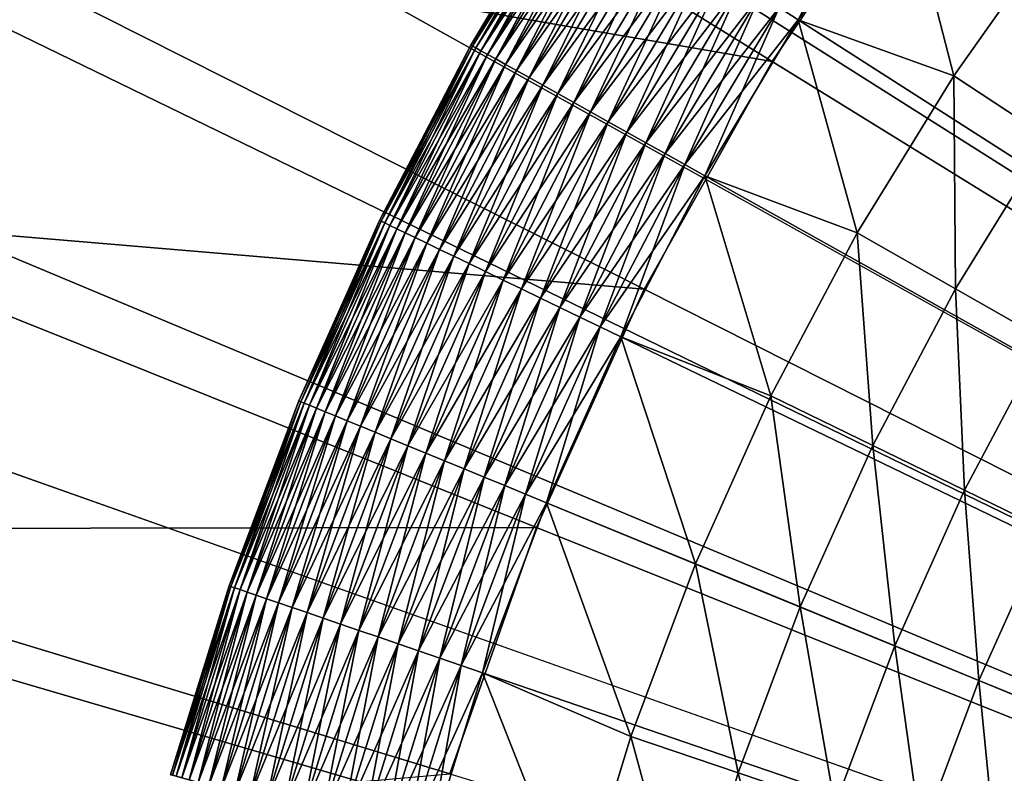
# Model space of a CAD drawing. Extents: x -148 to 357, y -520 to 98.
# Drawn here: x -19 to -13, y -415 to -411 of the extents above; entities that cross this region are included whole.
import ezdxf

# ---------------------------------------------------------------- set-up
doc = ezdxf.new("R2010")
doc.units = 0
doc.layers.add('L3', color=7, linetype='CONTINUOUS')
doc.layers.add('L5', color=7, linetype='CONTINUOUS')

msp = doc.modelspace()

# ---------------------------------------------------------------- linework, layer by layer
at = {"layer": 'L3', "color": 7}
for points in [[(0, -420, 987.6187), (-16.34428, -321.3447, 987.6187), (-10.78691, -320.5835, 987.6187)], [(0, -420, 987.6187), (-21.85021, -322.4164, 987.6187), (-16.34428, -321.3447, 987.6187)], [(-27.28739, -323.795, 987.6187), (-21.85021, -322.4164, 987.6187), (0, -420, 987.6187)], [(0, -420, 987.6187), (-32.63872, -325.4764, 987.6187), (-27.28739, -323.795, 987.6187)], [(0, -420, 987.6187), (-37.88735, -327.4552, 987.6187), (-32.63872, -325.4764, 987.6187)], [(-43.01678, -329.7251, 987.6187), (-37.88735, -327.4552, 987.6187), (0, -420, 987.6187)], [(-48.01086, -332.2791, 987.6187), (-43.01678, -329.7251, 987.6187), (0, -420, 987.6187)], [(0, -420, 987.6187), (-52.85388, -335.1091, 987.6187), (-48.01086, -332.2791, 987.6187)], [(0, -420, 987.6187), (-57.5306, -338.2062, 987.6187), (-52.85388, -335.1091, 987.6187)], [(-62.02631, -341.5606, 987.6187), (-57.5306, -338.2062, 987.6187), (0, -420, 987.6187)], [(0, -420, 987.6187), (-66.32686, -345.1619, 987.6187), (-62.02631, -341.5606, 987.6187)], [(0, -420, 987.6187), (-70.41873, -348.9986, 987.6187), (-66.32686, -345.1619, 987.6187)], [(-74.28903, -353.0587, 987.6187), (-70.41873, -348.9986, 987.6187), (0, -420, 987.6187)], [(0, -420, 987.6187), (-77.92559, -357.3294, 987.6187), (-74.28903, -353.0587, 987.6187)], [(0, -420, 987.6187), (-81.31696, -361.7973, 987.6187), (-77.92559, -357.3294, 987.6187)], [(-84.45249, -366.4484, 987.6187), (-81.31696, -361.7973, 987.6187), (0, -420, 987.6187)], [(0, -420, 987.6187), (-87.32229, -371.2679, 987.6187), (-84.45249, -366.4484, 987.6187)], [(0, -420, 987.6187), (-89.91735, -376.2408, 987.6187), (-87.32229, -371.2679, 987.6187)], [(-92.22949, -381.3513, 987.6187), (-89.91735, -376.2408, 987.6187), (0, -420, 987.6187)], [(0, -420, 987.6187), (-94.25145, -386.5835, 987.6187), (-92.22949, -381.3513, 987.6187)], [(0, -420, 987.6187), (-95.97686, -391.9207, 987.6187), (-94.25145, -386.5835, 987.6187)], [(-97.40028, -397.3464, 987.6187), (-95.97686, -391.9207, 987.6187), (0, -420, 987.6187)], [(0, -420, 987.6187), (-98.51725, -402.8433, 987.6187), (-97.40028, -397.3464, 987.6187)], [(0, -420, 987.6187), (-99.32425, -408.3942, 987.6187), (-98.51725, -402.8433, 987.6187)], [(-99.81873, -413.9816, 987.6187), (-99.32425, -408.3942, 987.6187), (0, -420, 987.6187)], [(-14.46091, -411.0623, 1048.619), (-18.46903, -408.5851, 1048.574), (-19.38194, -410.215, 1048.574)], [(-13.63905, -409.8523, 1048.619), (-18.46903, -408.5851, 1048.574), (-14.46091, -411.0623, 1048.619)], [(-12.71622, -408.7174, 1048.619), (-13.63905, -409.8523, 1048.619), (0, -420, 1048.619)], [(0, -420, 1048.619), (-13.63905, -409.8523, 1048.619), (-14.46091, -411.0623, 1048.619)], [(-15.1757, -412.3385, 1048.619), (-19.38194, -410.215, 1048.574), (-20.15136, -411.9174, 1048.574)], [(-14.46091, -411.0623, 1048.619), (-19.38194, -410.215, 1048.574), (-15.1757, -412.3385, 1048.619)], [(0, -420, 1048.619), (-14.46091, -411.0623, 1048.619), (-15.1757, -412.3385, 1048.619)], [(-20.15136, -411.9174, 1048.574), (-20.77158, -413.6796, 1048.574), (-15.77814, -413.6715, 1048.619)], [(-20.15136, -411.9174, 1048.574), (-15.77814, -413.6715, 1048.619), (-15.1757, -412.3385, 1048.619)], [(-15.1757, -412.3385, 1048.619), (-15.77814, -413.6715, 1048.619), (0, -420, 1048.619)], [(-21.23802, -415.4887, 1048.574), (-16.26376, -415.0513, 1048.619), (-20.77158, -413.6796, 1048.574)], [(-15.77814, -413.6715, 1048.619), (-20.77158, -413.6796, 1048.574), (-16.26376, -415.0513, 1048.619)], [(0, -420, 1048.619), (-15.77814, -413.6715, 1048.619), (-16.26376, -415.0513, 1048.619)], [(0, -420, 987.6187), (-99.99915, -419.588, 987.6187), (-99.81873, -413.9816, 987.6187)]]:
    msp.add_3dface(points, dxfattribs=at)
at = {"layer": 'L5', "color": 7}
for points in [[(-13.74086, -409.9905, 1048.619), (-13.11766, -409.1867, 1048.619), (0, -420, 1048.619)], [(-13.84368, -409.9157, 1048.624), (-14.31487, -410.8302, 1048.619), (-14.42198, -410.7616, 1048.624)], [(-13.84368, -409.9157, 1048.624), (-13.74086, -409.9905, 1048.619), (-14.31487, -410.8302, 1048.619)], [(-13.74086, -409.9905, 1051.619), (-14.42198, -410.7616, 1051.613), (-14.31487, -410.8302, 1051.619)], [(0, -420, 1048.619), (-14.31487, -410.8302, 1048.619), (-13.74086, -409.9905, 1048.619)], [(-13.44455, -411.1426, 1051.619), (-13.74086, -409.9905, 1051.619), (-14.31487, -410.8302, 1051.619)], [(-12.84943, -410.2994, 1051.619), (-13.74086, -409.9905, 1051.619), (-13.44455, -411.1426, 1051.619)], [(-15.56771, -410.0277, 1050.309), (-15.57681, -410.0219, 1050.182), (-16.14566, -410.9713, 1050.182)], [(-15.57681, -410.0219, 1050.182), (-15.57681, -410.0219, 1050.055), (-16.14566, -410.9713, 1050.055)], [(-15.57681, -410.0219, 1050.182), (-16.14566, -410.9713, 1050.055), (-16.14566, -410.9713, 1050.182)], [(-15.57681, -410.0219, 1050.055), (-16.13623, -410.9766, 1049.928), (-16.14566, -410.9713, 1050.055)], [(-15.56771, -410.0277, 1050.309), (-16.14566, -410.9713, 1050.182), (-16.13623, -410.9766, 1050.309)], [(-15.57681, -410.0219, 1050.055), (-15.56771, -410.0277, 1049.928), (-16.13623, -410.9766, 1049.928)], [(-15.54959, -410.0393, 1050.435), (-15.56771, -410.0277, 1050.309), (-16.13623, -410.9766, 1050.309)], [(-15.56771, -410.0277, 1049.928), (-16.11745, -410.987, 1049.803), (-16.13623, -410.9766, 1049.928)], [(-15.54959, -410.0393, 1050.435), (-16.13623, -410.9766, 1050.309), (-16.11745, -410.987, 1050.435)], [(-15.56771, -410.0277, 1049.928), (-15.54959, -410.0393, 1049.803), (-16.11745, -410.987, 1049.803)], [(-15.52258, -410.0566, 1050.558), (-15.54959, -410.0393, 1050.435), (-16.11745, -410.987, 1050.435)], [(-15.54959, -410.0393, 1049.803), (-16.08945, -411.0027, 1049.68), (-16.11745, -410.987, 1049.803)], [(-15.52258, -410.0566, 1050.558), (-16.11745, -410.987, 1050.435), (-16.08945, -411.0027, 1050.558)], [(-15.54959, -410.0393, 1049.803), (-15.52258, -410.0566, 1049.68), (-16.08945, -411.0027, 1049.68)], [(-15.48686, -410.0795, 1050.678), (-15.52258, -410.0566, 1050.558), (-16.08945, -411.0027, 1050.558)], [(-15.52258, -410.0566, 1049.68), (-16.05243, -411.0234, 1049.559), (-16.08945, -411.0027, 1049.68)], [(-15.52258, -410.0566, 1049.68), (-15.48686, -410.0795, 1049.559), (-16.05243, -411.0234, 1049.559)], [(-15.48686, -410.0795, 1050.678), (-16.08945, -411.0027, 1050.558), (-16.05243, -411.0234, 1050.678)], [(-15.4427, -410.1078, 1050.794), (-15.48686, -410.0795, 1050.678), (-16.05243, -411.0234, 1050.678)], [(-15.48686, -410.0795, 1049.559), (-16.00666, -411.049, 1049.443), (-16.05243, -411.0234, 1049.559)], [(-15.4427, -410.1078, 1050.794), (-16.05243, -411.0234, 1050.678), (-16.00666, -411.049, 1050.794)], [(-15.48686, -410.0795, 1049.559), (-15.4427, -410.1078, 1049.443), (-16.00666, -411.049, 1049.443)], [(-15.39041, -410.1413, 1050.905), (-15.4427, -410.1078, 1050.794), (-16.00666, -411.049, 1050.794)], [(-15.4427, -410.1078, 1049.443), (-15.95246, -411.0793, 1049.332), (-16.00666, -411.049, 1049.443)], [(-15.4427, -410.1078, 1049.443), (-15.39041, -410.1413, 1049.332), (-15.95246, -411.0793, 1049.332)], [(-15.39041, -410.1413, 1050.905), (-16.00666, -411.049, 1050.794), (-15.95246, -411.0793, 1050.905)], [(-15.33038, -410.1797, 1051.011), (-15.39041, -410.1413, 1050.905), (-15.95246, -411.0793, 1050.905)], [(-15.39041, -410.1413, 1049.332), (-15.89023, -411.1141, 1049.227), (-15.95246, -411.0793, 1049.332)], [(-15.33038, -410.1797, 1051.011), (-15.95246, -411.0793, 1050.905), (-15.89023, -411.1141, 1051.011)], [(-15.39041, -410.1413, 1049.332), (-15.33038, -410.1797, 1049.227), (-15.89023, -411.1141, 1049.227)], [(-15.26302, -410.2229, 1051.11), (-15.33038, -410.1797, 1051.011), (-15.89023, -411.1141, 1051.011)], [(-15.33038, -410.1797, 1049.227), (-15.82042, -411.1532, 1049.128), (-15.89023, -411.1141, 1049.227)], [(-15.33038, -410.1797, 1049.227), (-15.26302, -410.2229, 1049.128), (-15.82042, -411.1532, 1049.128)], [(-15.26302, -410.2229, 1051.11), (-15.89023, -411.1141, 1051.011), (-15.82042, -411.1532, 1051.11)], [(-15.18884, -410.2704, 1051.202), (-15.26302, -410.2229, 1051.11), (-15.82042, -411.1532, 1051.11)], [(-15.26302, -410.2229, 1049.128), (-15.74352, -411.1962, 1049.036), (-15.82042, -411.1532, 1049.128)], [(-15.26302, -410.2229, 1049.128), (-15.18884, -410.2704, 1049.036), (-15.74352, -411.1962, 1049.036)], [(-15.18884, -410.2704, 1051.202), (-15.82042, -411.1532, 1051.11), (-15.74352, -411.1962, 1051.202)], [(-15.10836, -410.322, 1051.286), (-15.18884, -410.2704, 1051.202), (-15.74352, -411.1962, 1051.202)], [(-15.18884, -410.2704, 1049.036), (-15.66011, -411.2428, 1048.952), (-15.74352, -411.1962, 1049.036)], [(-15.18884, -410.2704, 1049.036), (-15.10836, -410.322, 1048.952), (-15.66011, -411.2428, 1048.952)], [(-15.10836, -410.322, 1051.286), (-15.74352, -411.1962, 1051.202), (-15.66011, -411.2428, 1051.286)], [(-15.02216, -410.3772, 1051.361), (-15.10836, -410.322, 1051.286), (-15.66011, -411.2428, 1051.286)], [(-15.10836, -410.322, 1048.952), (-15.57076, -411.2928, 1048.876), (-15.66011, -411.2428, 1048.952)], [(-15.10836, -410.322, 1048.952), (-15.02216, -410.3772, 1048.876), (-15.57076, -411.2928, 1048.876)], [(-12.915, -411.4915, 1054.476), (-12.84943, -410.2994, 1051.619), (-13.44455, -411.1426, 1051.619)], [(-15.02216, -410.3772, 1051.361), (-15.66011, -411.2428, 1051.286), (-15.57076, -411.2928, 1051.361)], [(-14.93086, -410.4356, 1051.428), (-15.02216, -410.3772, 1051.361), (-15.57076, -411.2928, 1051.361)], [(-15.02216, -410.3772, 1048.876), (-15.47613, -411.3457, 1048.809), (-15.57076, -411.2928, 1048.876)], [(-15.02216, -410.3772, 1048.876), (-14.93086, -410.4356, 1048.809), (-15.47613, -411.3457, 1048.809)], [(-14.93086, -410.4356, 1051.428), (-15.57076, -411.2928, 1051.361), (-15.47613, -411.3457, 1051.428)], [(-14.83513, -410.497, 1051.486), (-14.93086, -410.4356, 1051.428), (-15.47613, -411.3457, 1051.428)], [(-14.93086, -410.4356, 1048.809), (-15.3769, -411.4012, 1048.752), (-15.47613, -411.3457, 1048.809)], [(-14.93086, -410.4356, 1048.809), (-14.83513, -410.497, 1048.752), (-15.3769, -411.4012, 1048.752)], [(-14.83513, -410.497, 1051.486), (-15.47613, -411.3457, 1051.428), (-15.3769, -411.4012, 1051.486)], [(-14.73565, -410.5607, 1051.533), (-14.83513, -410.497, 1051.486), (-15.3769, -411.4012, 1051.486)], [(-14.83513, -410.497, 1048.752), (-15.27378, -411.4588, 1048.704), (-15.3769, -411.4012, 1048.752)], [(-14.83513, -410.497, 1048.752), (-14.73565, -410.5607, 1048.704), (-15.27378, -411.4588, 1048.704)], [(-14.73565, -410.5607, 1051.533), (-15.3769, -411.4012, 1051.486), (-15.27378, -411.4588, 1051.533)], [(-14.63313, -410.6264, 1051.57), (-14.73565, -410.5607, 1051.533), (-15.27378, -411.4588, 1051.533)], [(-14.73565, -410.5607, 1048.704), (-15.16753, -411.5183, 1048.667), (-15.27378, -411.4588, 1048.704)], [(-14.73565, -410.5607, 1048.704), (-14.63313, -410.6264, 1048.667), (-15.16753, -411.5183, 1048.667)], [(-14.63313, -410.6264, 1051.57), (-15.27378, -411.4588, 1051.533), (-15.16753, -411.5183, 1051.57)], [(-14.52833, -410.6935, 1051.597), (-14.63313, -410.6264, 1051.57), (-15.16753, -411.5183, 1051.57)], [(-14.63313, -410.6264, 1048.667), (-15.05889, -411.579, 1048.64), (-15.16753, -411.5183, 1048.667)], [(-14.63313, -410.6264, 1048.667), (-14.52833, -410.6935, 1048.64), (-15.05889, -411.579, 1048.64)], [(-14.52833, -410.6935, 1051.597), (-15.16753, -411.5183, 1051.57), (-15.05889, -411.579, 1051.597)], [(-14.42198, -410.7616, 1051.613), (-14.52833, -410.6935, 1051.597), (-15.05889, -411.579, 1051.597)], [(-14.52833, -410.6935, 1048.64), (-14.94867, -411.6406, 1048.624), (-15.05889, -411.579, 1048.64)], [(-14.52833, -410.6935, 1048.64), (-14.42198, -410.7616, 1048.624), (-14.94867, -411.6406, 1048.624)], [(-14.42198, -410.7616, 1051.613), (-15.05889, -411.579, 1051.597), (-14.94867, -411.6406, 1051.613)], [(-14.31487, -410.8302, 1051.619), (-14.42198, -410.7616, 1051.613), (-14.94867, -411.6406, 1051.613)], [(-14.42198, -410.7616, 1048.624), (-14.83764, -411.7028, 1048.619), (-14.94867, -411.6406, 1048.624)], [(-14.42198, -410.7616, 1048.624), (-14.31487, -410.8302, 1048.619), (-14.83764, -411.7028, 1048.619)], [(-14.31487, -410.8302, 1051.619), (-14.94867, -411.6406, 1051.613), (-14.83764, -411.7028, 1051.619)], [(0, -420, 1048.619), (-14.83764, -411.7028, 1048.619), (-14.31487, -410.8302, 1048.619)], [(-13.98443, -412.0222, 1051.619), (-14.31487, -410.8302, 1051.619), (-14.83764, -411.7028, 1051.619)], [(-13.44455, -411.1426, 1051.619), (-14.31487, -410.8302, 1051.619), (-13.98443, -412.0222, 1051.619)], [(-16.13623, -410.9766, 1050.309), (-16.14566, -410.9713, 1050.182), (-16.65672, -411.953, 1050.182)], [(-16.14566, -410.9713, 1050.182), (-16.14566, -410.9713, 1050.055), (-16.65672, -411.953, 1050.055)], [(-16.14566, -410.9713, 1050.182), (-16.65672, -411.953, 1050.055), (-16.65672, -411.953, 1050.182)], [(-16.14566, -410.9713, 1050.055), (-16.64699, -411.9577, 1049.928), (-16.65672, -411.953, 1050.055)], [(-16.13623, -410.9766, 1050.309), (-16.65672, -411.953, 1050.182), (-16.64699, -411.9577, 1050.309)], [(-16.14566, -410.9713, 1050.055), (-16.13623, -410.9766, 1049.928), (-16.64699, -411.9577, 1049.928)], [(-16.11745, -410.987, 1050.435), (-16.13623, -410.9766, 1050.309), (-16.64699, -411.9577, 1050.309)], [(-16.13623, -410.9766, 1049.928), (-16.62762, -411.9671, 1049.803), (-16.64699, -411.9577, 1049.928)], [(-16.11745, -410.987, 1050.435), (-16.64699, -411.9577, 1050.309), (-16.62762, -411.9671, 1050.435)], [(-16.13623, -410.9766, 1049.928), (-16.11745, -410.987, 1049.803), (-16.62762, -411.9671, 1049.803)], [(-16.08945, -411.0027, 1050.558), (-16.11745, -410.987, 1050.435), (-16.62762, -411.9671, 1050.435)], [(-16.11745, -410.987, 1049.803), (-16.59873, -411.981, 1049.68), (-16.62762, -411.9671, 1049.803)], [(-16.08945, -411.0027, 1050.558), (-16.62762, -411.9671, 1050.435), (-16.59873, -411.981, 1050.558)], [(-16.11745, -410.987, 1049.803), (-16.08945, -411.0027, 1049.68), (-16.59873, -411.981, 1049.68)], [(-16.05243, -411.0234, 1050.678), (-16.08945, -411.0027, 1050.558), (-16.59873, -411.981, 1050.558)], [(-16.08945, -411.0027, 1049.68), (-16.56054, -411.9995, 1049.559), (-16.59873, -411.981, 1049.68)], [(-16.08945, -411.0027, 1049.68), (-16.05243, -411.0234, 1049.559), (-16.56054, -411.9995, 1049.559)], [(-16.05243, -411.0234, 1050.678), (-16.59873, -411.981, 1050.558), (-16.56054, -411.9995, 1050.678)], [(-16.00666, -411.049, 1050.794), (-16.05243, -411.0234, 1050.678), (-16.56054, -411.9995, 1050.678)], [(-16.05243, -411.0234, 1049.559), (-16.51331, -412.0223, 1049.443), (-16.56054, -411.9995, 1049.559)], [(-16.00666, -411.049, 1050.794), (-16.56054, -411.9995, 1050.678), (-16.51331, -412.0223, 1050.794)], [(-16.05243, -411.0234, 1049.559), (-16.00666, -411.049, 1049.443), (-16.51331, -412.0223, 1049.443)], [(-15.95246, -411.0793, 1050.905), (-16.00666, -411.049, 1050.794), (-16.51331, -412.0223, 1050.794)], [(-16.00666, -411.049, 1049.443), (-16.4574, -412.0493, 1049.332), (-16.51331, -412.0223, 1049.443)], [(-16.00666, -411.049, 1049.443), (-15.95246, -411.0793, 1049.332), (-16.4574, -412.0493, 1049.332)], [(-15.95246, -411.0793, 1050.905), (-16.51331, -412.0223, 1050.794), (-16.4574, -412.0493, 1050.905)], [(-15.89023, -411.1141, 1051.011), (-15.95246, -411.0793, 1050.905), (-16.4574, -412.0493, 1050.905)], [(-15.95246, -411.0793, 1049.332), (-16.3932, -412.0803, 1049.227), (-16.4574, -412.0493, 1049.332)], [(-15.89023, -411.1141, 1051.011), (-16.4574, -412.0493, 1050.905), (-16.3932, -412.0803, 1051.011)], [(-15.95246, -411.0793, 1049.332), (-15.89023, -411.1141, 1049.227), (-16.3932, -412.0803, 1049.227)], [(-15.82042, -411.1532, 1051.11), (-15.89023, -411.1141, 1051.011), (-16.3932, -412.0803, 1051.011)], [(-15.89023, -411.1141, 1049.227), (-16.32118, -412.1151, 1049.128), (-16.3932, -412.0803, 1049.227)], [(-15.89023, -411.1141, 1049.227), (-15.82042, -411.1532, 1049.128), (-16.32118, -412.1151, 1049.128)], [(-15.82042, -411.1532, 1051.11), (-16.3932, -412.0803, 1051.011), (-16.32118, -412.1151, 1051.11)], [(-15.74352, -411.1962, 1051.202), (-15.82042, -411.1532, 1051.11), (-16.32118, -412.1151, 1051.11)], [(-15.82042, -411.1532, 1049.128), (-16.24185, -412.1535, 1049.036), (-16.32118, -412.1151, 1049.128)], [(-15.82042, -411.1532, 1049.128), (-15.74352, -411.1962, 1049.036), (-16.24185, -412.1535, 1049.036)], [(-13.43361, -412.3364, 1054.476), (-13.44455, -411.1426, 1051.619), (-13.98443, -412.0222, 1051.619)], [(-12.915, -411.4915, 1054.476), (-13.44455, -411.1426, 1051.619), (-13.43361, -412.3364, 1054.476)], [(-15.74352, -411.1962, 1051.202), (-16.32118, -412.1151, 1051.11), (-16.24185, -412.1535, 1051.202)], [(-15.66011, -411.2428, 1051.286), (-15.74352, -411.1962, 1051.202), (-16.24185, -412.1535, 1051.202)], [(-15.74352, -411.1962, 1049.036), (-16.15579, -412.195, 1048.952), (-16.24185, -412.1535, 1049.036)], [(-15.74352, -411.1962, 1049.036), (-15.66011, -411.2428, 1048.952), (-16.15579, -412.195, 1048.952)], [(-15.66011, -411.2428, 1051.286), (-16.24185, -412.1535, 1051.202), (-16.15579, -412.195, 1051.286)], [(-15.57076, -411.2928, 1051.361), (-15.66011, -411.2428, 1051.286), (-16.15579, -412.195, 1051.286)], [(-15.66011, -411.2428, 1048.952), (-16.06362, -412.2396, 1048.876), (-16.15579, -412.195, 1048.952)], [(-15.66011, -411.2428, 1048.952), (-15.57076, -411.2928, 1048.876), (-16.06362, -412.2396, 1048.876)], [(-15.57076, -411.2928, 1051.361), (-16.15579, -412.195, 1051.286), (-16.06362, -412.2396, 1051.361)], [(-15.47613, -411.3457, 1051.428), (-15.57076, -411.2928, 1051.361), (-16.06362, -412.2396, 1051.361)], [(-15.57076, -411.2928, 1048.876), (-15.96599, -412.2867, 1048.809), (-16.06362, -412.2396, 1048.876)], [(-15.57076, -411.2928, 1048.876), (-15.47613, -411.3457, 1048.809), (-15.96599, -412.2867, 1048.809)], [(-15.47613, -411.3457, 1051.428), (-16.06362, -412.2396, 1051.361), (-15.96599, -412.2867, 1051.428)], [(-15.3769, -411.4012, 1051.486), (-15.47613, -411.3457, 1051.428), (-15.96599, -412.2867, 1051.428)], [(-15.47613, -411.3457, 1048.809), (-15.86362, -412.3362, 1048.752), (-15.96599, -412.2867, 1048.809)], [(-15.47613, -411.3457, 1048.809), (-15.3769, -411.4012, 1048.752), (-15.86362, -412.3362, 1048.752)], [(-15.3769, -411.4012, 1051.486), (-15.96599, -412.2867, 1051.428), (-15.86362, -412.3362, 1051.486)], [(-15.27378, -411.4588, 1051.533), (-15.3769, -411.4012, 1051.486), (-15.86362, -412.3362, 1051.486)], [(-15.3769, -411.4012, 1048.752), (-15.75724, -412.3876, 1048.704), (-15.86362, -412.3362, 1048.752)], [(-15.3769, -411.4012, 1048.752), (-15.27378, -411.4588, 1048.704), (-15.75724, -412.3876, 1048.704)], [(-15.27378, -411.4588, 1051.533), (-15.86362, -412.3362, 1051.486), (-15.75724, -412.3876, 1051.533)], [(-15.16753, -411.5183, 1051.57), (-15.27378, -411.4588, 1051.533), (-15.75724, -412.3876, 1051.533)], [(-15.27378, -411.4588, 1048.704), (-15.64762, -412.4405, 1048.667), (-15.75724, -412.3876, 1048.704)], [(-15.27378, -411.4588, 1048.704), (-15.16753, -411.5183, 1048.667), (-15.64762, -412.4405, 1048.667)], [(-12.93714, -412.6196, 1057.346), (-12.915, -411.4915, 1054.476), (-13.43361, -412.3364, 1054.476)], [(-15.16753, -411.5183, 1051.57), (-15.75724, -412.3876, 1051.533), (-15.64762, -412.4405, 1051.57)], [(-15.05889, -411.579, 1051.597), (-15.16753, -411.5183, 1051.57), (-15.64762, -412.4405, 1051.57)], [(-15.16753, -411.5183, 1048.667), (-15.53555, -412.4947, 1048.64), (-15.64762, -412.4405, 1048.667)], [(-15.16753, -411.5183, 1048.667), (-15.05889, -411.579, 1048.64), (-15.53555, -412.4947, 1048.64)], [(-15.05889, -411.579, 1051.597), (-15.64762, -412.4405, 1051.57), (-15.53555, -412.4947, 1051.597)], [(-14.94867, -411.6406, 1051.613), (-15.05889, -411.579, 1051.597), (-15.53555, -412.4947, 1051.597)], [(-15.05889, -411.579, 1048.64), (-15.42183, -412.5496, 1048.624), (-15.53555, -412.4947, 1048.64)], [(-15.05889, -411.579, 1048.64), (-14.94867, -411.6406, 1048.624), (-15.42183, -412.5496, 1048.624)], [(-14.94867, -411.6406, 1051.613), (-15.53555, -412.4947, 1051.597), (-15.42183, -412.5496, 1051.613)], [(-14.83764, -411.7028, 1051.619), (-14.94867, -411.6406, 1051.613), (-15.42183, -412.5496, 1051.613)], [(-14.94867, -411.6406, 1048.624), (-15.30729, -412.6049, 1048.619), (-15.42183, -412.5496, 1048.624)], [(-14.94867, -411.6406, 1048.624), (-14.83764, -411.7028, 1048.619), (-15.30729, -412.6049, 1048.619)], [(-14.83764, -411.7028, 1051.619), (-15.42183, -412.5496, 1051.613), (-15.30729, -412.6049, 1051.619)], [(-15.30729, -412.6049, 1048.619), (-14.83764, -411.7028, 1048.619), (0, -420, 1048.619)], [(-14.46684, -412.9345, 1051.619), (-14.83764, -411.7028, 1051.619), (-15.30729, -412.6049, 1051.619)], [(-13.98443, -412.0222, 1051.619), (-14.83764, -411.7028, 1051.619), (-14.46684, -412.9345, 1051.619)], [(-16.64699, -411.9577, 1050.309), (-16.65672, -411.953, 1050.182), (-17.10815, -412.9636, 1050.182)], [(-16.65672, -411.953, 1050.182), (-16.65672, -411.953, 1050.055), (-17.10815, -412.9636, 1050.055)], [(-16.65672, -411.953, 1050.182), (-17.10815, -412.9636, 1050.055), (-17.10815, -412.9636, 1050.182)], [(-16.65672, -411.953, 1050.055), (-17.09816, -412.9677, 1049.928), (-17.10815, -412.9636, 1050.055)], [(-16.64699, -411.9577, 1050.309), (-17.10815, -412.9636, 1050.182), (-17.09816, -412.9677, 1050.309)], [(-16.65672, -411.953, 1050.055), (-16.64699, -411.9577, 1049.928), (-17.09816, -412.9677, 1049.928)], [(-16.62762, -411.9671, 1050.435), (-16.64699, -411.9577, 1050.309), (-17.09816, -412.9677, 1050.309)], [(-16.64699, -411.9577, 1049.928), (-17.07826, -412.9758, 1049.803), (-17.09816, -412.9677, 1049.928)], [(-16.62762, -411.9671, 1050.435), (-17.09816, -412.9677, 1050.309), (-17.07826, -412.9758, 1050.435)], [(-16.64699, -411.9577, 1049.928), (-16.62762, -411.9671, 1049.803), (-17.07826, -412.9758, 1049.803)], [(-16.59873, -411.981, 1050.558), (-16.62762, -411.9671, 1050.435), (-17.07826, -412.9758, 1050.435)], [(-16.62762, -411.9671, 1049.803), (-17.04859, -412.9881, 1049.68), (-17.07826, -412.9758, 1049.803)], [(-16.59873, -411.981, 1050.558), (-17.07826, -412.9758, 1050.435), (-17.04859, -412.9881, 1050.558)], [(-16.62762, -411.9671, 1049.803), (-16.59873, -411.981, 1049.68), (-17.04859, -412.9881, 1049.68)], [(-16.56054, -411.9995, 1050.678), (-16.59873, -411.981, 1050.558), (-17.04859, -412.9881, 1050.558)], [(-16.59873, -411.981, 1049.68), (-17.00936, -413.0042, 1049.559), (-17.04859, -412.9881, 1049.68)], [(-16.56054, -411.9995, 1050.678), (-17.04859, -412.9881, 1050.558), (-17.00936, -413.0042, 1050.678)], [(-16.59873, -411.981, 1049.68), (-16.56054, -411.9995, 1049.559), (-17.00936, -413.0042, 1049.559)], [(-16.51331, -412.0223, 1050.794), (-16.56054, -411.9995, 1050.678), (-17.00936, -413.0042, 1050.678)], [(-16.56054, -411.9995, 1049.559), (-16.96086, -413.0242, 1049.443), (-17.00936, -413.0042, 1049.559)], [(-16.56054, -411.9995, 1049.559), (-16.51331, -412.0223, 1049.443), (-16.96086, -413.0242, 1049.443)], [(-16.51331, -412.0223, 1050.794), (-17.00936, -413.0042, 1050.678), (-16.96086, -413.0242, 1050.794)], [(-16.4574, -412.0493, 1050.905), (-16.51331, -412.0223, 1050.794), (-16.96086, -413.0242, 1050.794)], [(-16.51331, -412.0223, 1049.443), (-16.90343, -413.0478, 1049.332), (-16.96086, -413.0242, 1049.443)], [(-16.4574, -412.0493, 1050.905), (-16.96086, -413.0242, 1050.794), (-16.90343, -413.0478, 1050.905)], [(-16.51331, -412.0223, 1049.443), (-16.4574, -412.0493, 1049.332), (-16.90343, -413.0478, 1049.332)], [(-16.3932, -412.0803, 1051.011), (-16.4574, -412.0493, 1050.905), (-16.90343, -413.0478, 1050.905)], [(-16.4574, -412.0493, 1049.332), (-16.83749, -413.0749, 1049.227), (-16.90343, -413.0478, 1049.332)], [(-16.4574, -412.0493, 1049.332), (-16.3932, -412.0803, 1049.227), (-16.83749, -413.0749, 1049.227)], [(-13.89702, -413.2128, 1054.476), (-13.98443, -412.0222, 1051.619), (-14.46684, -412.9345, 1051.619)], [(-13.43361, -412.3364, 1054.476), (-13.98443, -412.0222, 1051.619), (-13.89702, -413.2128, 1054.476)], [(-16.3932, -412.0803, 1051.011), (-16.90343, -413.0478, 1050.905), (-16.83749, -413.0749, 1051.011)], [(-16.32118, -412.1151, 1051.11), (-16.3932, -412.0803, 1051.011), (-16.83749, -413.0749, 1051.011)], [(-16.3932, -412.0803, 1049.227), (-16.76352, -413.1053, 1049.128), (-16.83749, -413.0749, 1049.227)], [(-16.3932, -412.0803, 1049.227), (-16.32118, -412.1151, 1049.128), (-16.76352, -413.1053, 1049.128)], [(-16.32118, -412.1151, 1051.11), (-16.83749, -413.0749, 1051.011), (-16.76352, -413.1053, 1051.11)], [(-16.24185, -412.1535, 1051.202), (-16.32118, -412.1151, 1051.11), (-16.76352, -413.1053, 1051.11)], [(-16.32118, -412.1151, 1049.128), (-16.68204, -413.1388, 1049.036), (-16.76352, -413.1053, 1049.128)], [(-16.24185, -412.1535, 1051.202), (-16.76352, -413.1053, 1051.11), (-16.68204, -413.1388, 1051.202)], [(-16.32118, -412.1151, 1049.128), (-16.24185, -412.1535, 1049.036), (-16.68204, -413.1388, 1049.036)], [(-16.15579, -412.195, 1051.286), (-16.24185, -412.1535, 1051.202), (-16.68204, -413.1388, 1051.202)], [(-16.24185, -412.1535, 1049.036), (-16.59364, -413.1752, 1048.952), (-16.68204, -413.1388, 1049.036)], [(-16.24185, -412.1535, 1049.036), (-16.15579, -412.195, 1048.952), (-16.59364, -413.1752, 1048.952)], [(-16.15579, -412.195, 1051.286), (-16.68204, -413.1388, 1051.202), (-16.59364, -413.1752, 1051.286)], [(-16.06362, -412.2396, 1051.361), (-16.15579, -412.195, 1051.286), (-16.59364, -413.1752, 1051.286)], [(-16.15579, -412.195, 1048.952), (-16.49897, -413.2141, 1048.876), (-16.59364, -413.1752, 1048.952)], [(-16.15579, -412.195, 1048.952), (-16.06362, -412.2396, 1048.876), (-16.49897, -413.2141, 1048.876)], [(-16.06362, -412.2396, 1051.361), (-16.59364, -413.1752, 1051.286), (-16.49897, -413.2141, 1051.361)], [(-15.96599, -412.2867, 1051.428), (-16.06362, -412.2396, 1051.361), (-16.49897, -413.2141, 1051.361)], [(-16.06362, -412.2396, 1048.876), (-16.3987, -413.2554, 1048.809), (-16.49897, -413.2141, 1048.876)], [(-16.06362, -412.2396, 1048.876), (-15.96599, -412.2867, 1048.809), (-16.3987, -413.2554, 1048.809)], [(-15.96599, -412.2867, 1051.428), (-16.49897, -413.2141, 1051.361), (-16.3987, -413.2554, 1051.428)], [(-15.86362, -412.3362, 1051.486), (-15.96599, -412.2867, 1051.428), (-16.3987, -413.2554, 1051.428)], [(-15.96599, -412.2867, 1048.809), (-16.29356, -413.2986, 1048.752), (-16.3987, -413.2554, 1048.809)], [(-15.96599, -412.2867, 1048.809), (-15.86362, -412.3362, 1048.752), (-16.29356, -413.2986, 1048.752)], [(-15.86362, -412.3362, 1051.486), (-16.3987, -413.2554, 1051.428), (-16.29356, -413.2986, 1051.486)], [(-15.75724, -412.3876, 1051.533), (-15.86362, -412.3362, 1051.486), (-16.29356, -413.2986, 1051.486)], [(-15.86362, -412.3362, 1048.752), (-16.18429, -413.3435, 1048.704), (-16.29356, -413.2986, 1048.752)], [(-15.75724, -412.3876, 1051.533), (-16.29356, -413.2986, 1051.486), (-16.18429, -413.3435, 1051.533)], [(-15.86362, -412.3362, 1048.752), (-15.75724, -412.3876, 1048.704), (-16.18429, -413.3435, 1048.704)], [(-15.64762, -412.4405, 1051.57), (-15.75724, -412.3876, 1051.533), (-16.18429, -413.3435, 1051.533)], [(-15.75724, -412.3876, 1048.704), (-16.0717, -413.3899, 1048.667), (-16.18429, -413.3435, 1048.704)], [(-15.75724, -412.3876, 1048.704), (-15.64762, -412.4405, 1048.667), (-16.0717, -413.3899, 1048.667)], [(-13.38342, -413.4637, 1057.346), (-13.43361, -412.3364, 1054.476), (-13.89702, -413.2128, 1054.476)], [(-12.93714, -412.6196, 1057.346), (-13.43361, -412.3364, 1054.476), (-13.38342, -413.4637, 1057.346)], [(-15.64762, -412.4405, 1051.57), (-16.18429, -413.3435, 1051.533), (-16.0717, -413.3899, 1051.57)], [(-15.53555, -412.4947, 1051.597), (-15.64762, -412.4405, 1051.57), (-16.0717, -413.3899, 1051.57)], [(-15.64762, -412.4405, 1048.667), (-15.95659, -413.4372, 1048.64), (-16.0717, -413.3899, 1048.667)], [(-15.64762, -412.4405, 1048.667), (-15.53555, -412.4947, 1048.64), (-15.95659, -413.4372, 1048.64)], [(-15.53555, -412.4947, 1051.597), (-16.0717, -413.3899, 1051.57), (-15.95659, -413.4372, 1051.597)], [(-15.42183, -412.5496, 1051.613), (-15.53555, -412.4947, 1051.597), (-15.95659, -413.4372, 1051.597)], [(-15.53555, -412.4947, 1048.64), (-15.83979, -413.4852, 1048.624), (-15.95659, -413.4372, 1048.64)], [(-15.53555, -412.4947, 1048.64), (-15.42183, -412.5496, 1048.624), (-15.83979, -413.4852, 1048.624)], [(-15.42183, -412.5496, 1051.613), (-15.95659, -413.4372, 1051.597), (-15.83979, -413.4852, 1051.613)], [(-15.30729, -412.6049, 1051.619), (-15.42183, -412.5496, 1051.613), (-15.83979, -413.4852, 1051.613)], [(-15.42183, -412.5496, 1048.624), (-15.72215, -413.5336, 1048.619), (-15.83979, -413.4852, 1048.624)], [(-15.42183, -412.5496, 1048.624), (-15.30729, -412.6049, 1048.619), (-15.72215, -413.5336, 1048.619)], [(-15.30729, -412.6049, 1051.619), (-15.83979, -413.4852, 1051.613), (-15.72215, -413.5336, 1051.619)], [(0, -420, 1048.619), (-15.72215, -413.5336, 1048.619), (-15.30729, -412.6049, 1048.619)], [(-14.8898, -413.876, 1051.619), (-15.30729, -412.6049, 1051.619), (-15.72215, -413.5336, 1051.619)], [(-14.46684, -412.9345, 1051.619), (-15.30729, -412.6049, 1051.619), (-14.8898, -413.876, 1051.619)], [(-12.92627, -413.6869, 1060.229), (-12.93714, -412.6196, 1057.346), (-13.38342, -413.4637, 1057.346)], [(-14.30332, -414.1172, 1054.476), (-14.46684, -412.9345, 1051.619), (-14.8898, -413.876, 1051.619)], [(-13.89702, -413.2128, 1054.476), (-14.46684, -412.9345, 1051.619), (-14.30332, -414.1172, 1054.476)], [(-17.09816, -412.9677, 1050.309), (-17.10815, -412.9636, 1050.182), (-17.49833, -413.9993, 1050.182)], [(-17.10815, -412.9636, 1050.182), (-17.10815, -412.9636, 1050.055), (-17.49833, -413.9993, 1050.055)], [(-17.10815, -412.9636, 1050.182), (-17.49833, -413.9993, 1050.055), (-17.49833, -413.9993, 1050.182)], [(-17.10815, -412.9636, 1050.055), (-17.48812, -414.0028, 1049.928), (-17.49833, -413.9993, 1050.055)], [(-17.09816, -412.9677, 1050.309), (-17.49833, -413.9993, 1050.182), (-17.48812, -414.0028, 1050.309)], [(-17.10815, -412.9636, 1050.055), (-17.09816, -412.9677, 1049.928), (-17.48812, -414.0028, 1049.928)], [(-17.07826, -412.9758, 1050.435), (-17.09816, -412.9677, 1050.309), (-17.48812, -414.0028, 1050.309)], [(-17.09816, -412.9677, 1049.928), (-17.46776, -414.0098, 1049.803), (-17.48812, -414.0028, 1049.928)], [(-17.07826, -412.9758, 1050.435), (-17.48812, -414.0028, 1050.309), (-17.46776, -414.0098, 1050.435)], [(-17.09816, -412.9677, 1049.928), (-17.07826, -412.9758, 1049.803), (-17.46776, -414.0098, 1049.803)], [(-17.04859, -412.9881, 1050.558), (-17.07826, -412.9758, 1050.435), (-17.46776, -414.0098, 1050.435)], [(-17.07826, -412.9758, 1049.803), (-17.43742, -414.0202, 1049.68), (-17.46776, -414.0098, 1049.803)], [(-17.04859, -412.9881, 1050.558), (-17.46776, -414.0098, 1050.435), (-17.43742, -414.0202, 1050.558)], [(-17.07826, -412.9758, 1049.803), (-17.04859, -412.9881, 1049.68), (-17.43742, -414.0202, 1049.68)], [(-17.00936, -413.0042, 1050.678), (-17.04859, -412.9881, 1050.558), (-17.43742, -414.0202, 1050.558)], [(-17.04859, -412.9881, 1049.68), (-17.39729, -414.0339, 1049.559), (-17.43742, -414.0202, 1049.68)], [(-17.04859, -412.9881, 1049.68), (-17.00936, -413.0042, 1049.559), (-17.39729, -414.0339, 1049.559)], [(-17.00936, -413.0042, 1050.678), (-17.43742, -414.0202, 1050.558), (-17.39729, -414.0339, 1050.678)], [(-16.96086, -413.0242, 1050.794), (-17.00936, -413.0042, 1050.678), (-17.39729, -414.0339, 1050.678)], [(-17.00936, -413.0042, 1049.559), (-17.34768, -414.051, 1049.443), (-17.39729, -414.0339, 1049.559)], [(-16.96086, -413.0242, 1050.794), (-17.39729, -414.0339, 1050.678), (-17.34768, -414.051, 1050.794)], [(-17.00936, -413.0042, 1049.559), (-16.96086, -413.0242, 1049.443), (-17.34768, -414.051, 1049.443)], [(-16.90343, -413.0478, 1050.905), (-16.96086, -413.0242, 1050.794), (-17.34768, -414.051, 1050.794)], [(-16.96086, -413.0242, 1049.443), (-17.28895, -414.0711, 1049.332), (-17.34768, -414.051, 1049.443)], [(-16.90343, -413.0478, 1050.905), (-17.34768, -414.051, 1050.794), (-17.28895, -414.0711, 1050.905)], [(-16.96086, -413.0242, 1049.443), (-16.90343, -413.0478, 1049.332), (-17.28895, -414.0711, 1049.332)], [(-16.83749, -413.0749, 1051.011), (-16.90343, -413.0478, 1050.905), (-17.28895, -414.0711, 1050.905)], [(-16.90343, -413.0478, 1049.332), (-17.2215, -414.0942, 1049.227), (-17.28895, -414.0711, 1049.332)], [(-16.90343, -413.0478, 1049.332), (-16.83749, -413.0749, 1049.227), (-17.2215, -414.0942, 1049.227)], [(-16.83749, -413.0749, 1051.011), (-17.28895, -414.0711, 1050.905), (-17.2215, -414.0942, 1051.011)], [(-16.76352, -413.1053, 1051.11), (-16.83749, -413.0749, 1051.011), (-17.2215, -414.0942, 1051.011)], [(-16.83749, -413.0749, 1049.227), (-17.14584, -414.1202, 1049.128), (-17.2215, -414.0942, 1049.227)], [(-16.83749, -413.0749, 1049.227), (-16.76352, -413.1053, 1049.128), (-17.14584, -414.1202, 1049.128)], [(-16.76352, -413.1053, 1051.11), (-17.2215, -414.0942, 1051.011), (-17.14584, -414.1202, 1051.11)], [(-16.68204, -413.1388, 1051.202), (-16.76352, -413.1053, 1051.11), (-17.14584, -414.1202, 1051.11)], [(-16.76352, -413.1053, 1049.128), (-17.06251, -414.1487, 1049.036), (-17.14584, -414.1202, 1049.128)], [(-16.68204, -413.1388, 1051.202), (-17.14584, -414.1202, 1051.11), (-17.06251, -414.1487, 1051.202)], [(-16.76352, -413.1053, 1049.128), (-16.68204, -413.1388, 1049.036), (-17.06251, -414.1487, 1049.036)], [(-16.59364, -413.1752, 1051.286), (-16.68204, -413.1388, 1051.202), (-17.06251, -414.1487, 1051.202)], [(-16.68204, -413.1388, 1049.036), (-16.9721, -414.1798, 1048.952), (-17.06251, -414.1487, 1049.036)], [(-16.68204, -413.1388, 1049.036), (-16.59364, -413.1752, 1048.952), (-16.9721, -414.1798, 1048.952)], [(-16.59364, -413.1752, 1051.286), (-17.06251, -414.1487, 1051.202), (-16.9721, -414.1798, 1051.286)], [(-16.49897, -413.2141, 1051.361), (-16.59364, -413.1752, 1051.286), (-16.9721, -414.1798, 1051.286)], [(-16.59364, -413.1752, 1048.952), (-16.87526, -414.213, 1048.876), (-16.9721, -414.1798, 1048.952)], [(-16.49897, -413.2141, 1051.361), (-16.9721, -414.1798, 1051.286), (-16.87526, -414.213, 1051.361)], [(-16.59364, -413.1752, 1048.952), (-16.49897, -413.2141, 1048.876), (-16.87526, -414.213, 1048.876)], [(-16.3987, -413.2554, 1051.428), (-16.49897, -413.2141, 1051.361), (-16.87526, -414.213, 1051.361)], [(-16.49897, -413.2141, 1048.876), (-16.77271, -414.2481, 1048.809), (-16.87526, -414.213, 1048.876)], [(-16.49897, -413.2141, 1048.876), (-16.3987, -413.2554, 1048.809), (-16.77271, -414.2481, 1048.809)], [(-13.7747, -414.3346, 1057.346), (-13.89702, -413.2128, 1054.476), (-14.30332, -414.1172, 1054.476)], [(-13.38342, -413.4637, 1057.346), (-13.89702, -413.2128, 1054.476), (-13.7747, -414.3346, 1057.346)], [(-16.3987, -413.2554, 1051.428), (-16.87526, -414.213, 1051.361), (-16.77271, -414.2481, 1051.428)], [(-16.29356, -413.2986, 1051.486), (-16.3987, -413.2554, 1051.428), (-16.77271, -414.2481, 1051.428)], [(-16.3987, -413.2554, 1048.809), (-16.66516, -414.285, 1048.752), (-16.77271, -414.2481, 1048.809)], [(-16.3987, -413.2554, 1048.809), (-16.29356, -413.2986, 1048.752), (-16.66516, -414.285, 1048.752)], [(-16.29356, -413.2986, 1051.486), (-16.77271, -414.2481, 1051.428), (-16.66516, -414.285, 1051.486)], [(-16.18429, -413.3435, 1051.533), (-16.29356, -413.2986, 1051.486), (-16.66516, -414.285, 1051.486)], [(-16.29356, -413.2986, 1048.752), (-16.55341, -414.3233, 1048.704), (-16.66516, -414.285, 1048.752)], [(-16.29356, -413.2986, 1048.752), (-16.18429, -413.3435, 1048.704), (-16.55341, -414.3233, 1048.704)], [(-16.18429, -413.3435, 1051.533), (-16.66516, -414.285, 1051.486), (-16.55341, -414.3233, 1051.533)], [(-16.0717, -413.3899, 1051.57), (-16.18429, -413.3435, 1051.533), (-16.55341, -414.3233, 1051.533)], [(-16.18429, -413.3435, 1048.704), (-16.43825, -414.3628, 1048.667), (-16.55341, -414.3233, 1048.704)], [(-16.18429, -413.3435, 1048.704), (-16.0717, -413.3899, 1048.667), (-16.43825, -414.3628, 1048.667)], [(-16.0717, -413.3899, 1051.57), (-16.55341, -414.3233, 1051.533), (-16.43825, -414.3628, 1051.57)], [(-15.95659, -413.4372, 1051.597), (-16.0717, -413.3899, 1051.57), (-16.43825, -414.3628, 1051.57)], [(-16.0717, -413.3899, 1048.667), (-16.32052, -414.4032, 1048.64), (-16.43825, -414.3628, 1048.667)], [(-16.0717, -413.3899, 1048.667), (-15.95659, -413.4372, 1048.64), (-16.32052, -414.4032, 1048.64)], [(-15.95659, -413.4372, 1051.597), (-16.43825, -414.3628, 1051.57), (-16.32052, -414.4032, 1051.597)], [(-15.83979, -413.4852, 1051.613), (-15.95659, -413.4372, 1051.597), (-16.32052, -414.4032, 1051.597)], [(-15.95659, -413.4372, 1048.64), (-16.20105, -414.4442, 1048.624), (-16.32052, -414.4032, 1048.64)], [(-15.83979, -413.4852, 1051.613), (-16.32052, -414.4032, 1051.597), (-16.20105, -414.4442, 1051.613)], [(-15.95659, -413.4372, 1048.64), (-15.83979, -413.4852, 1048.624), (-16.20105, -414.4442, 1048.624)], [(-15.72215, -413.5336, 1051.619), (-15.83979, -413.4852, 1051.613), (-16.20105, -414.4442, 1051.613)], [(-15.83979, -413.4852, 1048.624), (-16.08072, -414.4855, 1048.619), (-16.20105, -414.4442, 1048.624)], [(-15.83979, -413.4852, 1048.624), (-15.72215, -413.5336, 1048.619), (-16.08072, -414.4855, 1048.619)], [(-13.30419, -414.5281, 1060.229), (-13.38342, -413.4637, 1057.346), (-13.7747, -414.3346, 1057.346)], [(-12.92627, -413.6869, 1060.229), (-13.38342, -413.4637, 1057.346), (-13.30419, -414.5281, 1060.229)], [(-15.72215, -413.5336, 1051.619), (-16.20105, -414.4442, 1051.613), (-16.08072, -414.4855, 1051.619)], [(0, -420, 1048.619), (-16.08072, -414.4855, 1048.619), (-15.72215, -413.5336, 1048.619)], [(-15.25157, -414.8425, 1051.619), (-15.72215, -413.5336, 1051.619), (-16.08072, -414.4855, 1051.619)], [(-14.8898, -413.876, 1051.619), (-15.72215, -413.5336, 1051.619), (-15.25157, -414.8425, 1051.619)], [(-12.89201, -414.6976, 1063.121), (-12.92627, -413.6869, 1060.229), (-13.30419, -414.5281, 1060.229)], [(-14.65085, -415.0457, 1054.476), (-14.8898, -413.876, 1051.619), (-15.25157, -414.8425, 1051.619)], [(-14.30332, -414.1172, 1054.476), (-14.8898, -413.876, 1051.619), (-14.65085, -415.0457, 1054.476)], [(-17.48812, -414.0028, 1050.309), (-17.49833, -413.9993, 1050.182), (-17.82588, -415.0565, 1050.182)], [(-17.49833, -413.9993, 1050.182), (-17.49833, -413.9993, 1050.055), (-17.82588, -415.0565, 1050.055)], [(-17.49833, -413.9993, 1050.182), (-17.82588, -415.0565, 1050.055), (-17.82588, -415.0565, 1050.182)], [(-17.49833, -413.9993, 1050.055), (-17.81547, -415.0594, 1049.928), (-17.82588, -415.0565, 1050.055)], [(-17.48812, -414.0028, 1050.309), (-17.82588, -415.0565, 1050.182), (-17.81547, -415.0594, 1050.309)], [(-17.49833, -413.9993, 1050.055), (-17.48812, -414.0028, 1049.928), (-17.81547, -415.0594, 1049.928)], [(-17.46776, -414.0098, 1050.435), (-17.48812, -414.0028, 1050.309), (-17.81547, -415.0594, 1050.309)], [(-17.48812, -414.0028, 1049.928), (-17.79474, -415.0651, 1049.803), (-17.81547, -415.0594, 1049.928)], [(-17.46776, -414.0098, 1050.435), (-17.81547, -415.0594, 1050.309), (-17.79474, -415.0651, 1050.435)], [(-17.48812, -414.0028, 1049.928), (-17.46776, -414.0098, 1049.803), (-17.79474, -415.0651, 1049.803)], [(-17.43742, -414.0202, 1050.558), (-17.46776, -414.0098, 1050.435), (-17.79474, -415.0651, 1050.435)], [(-17.46776, -414.0098, 1049.803), (-17.76382, -415.0737, 1049.68), (-17.79474, -415.0651, 1049.803)], [(-17.43742, -414.0202, 1050.558), (-17.79474, -415.0651, 1050.435), (-17.76382, -415.0737, 1050.558)], [(-17.46776, -414.0098, 1049.803), (-17.43742, -414.0202, 1049.68), (-17.76382, -415.0737, 1049.68)], [(-17.39729, -414.0339, 1050.678), (-17.43742, -414.0202, 1050.558), (-17.76382, -415.0737, 1050.558)], [(-17.43742, -414.0202, 1049.68), (-17.72295, -415.085, 1049.559), (-17.76382, -415.0737, 1049.68)], [(-17.39729, -414.0339, 1050.678), (-17.76382, -415.0737, 1050.558), (-17.72295, -415.085, 1050.678)], [(-17.43742, -414.0202, 1049.68), (-17.39729, -414.0339, 1049.559), (-17.72295, -415.085, 1049.559)], [(-17.34768, -414.051, 1050.794), (-17.39729, -414.0339, 1050.678), (-17.72295, -415.085, 1050.678)], [(-17.39729, -414.0339, 1049.559), (-17.67241, -415.0991, 1049.443), (-17.72295, -415.085, 1049.559)], [(-17.39729, -414.0339, 1049.559), (-17.34768, -414.051, 1049.443), (-17.67241, -415.0991, 1049.443)], [(-17.34768, -414.051, 1050.794), (-17.72295, -415.085, 1050.678), (-17.67241, -415.0991, 1050.794)], [(-17.28895, -414.0711, 1050.905), (-17.34768, -414.051, 1050.794), (-17.67241, -415.0991, 1050.794)], [(-17.34768, -414.051, 1049.443), (-17.61257, -415.1157, 1049.332), (-17.67241, -415.0991, 1049.443)], [(-17.28895, -414.0711, 1050.905), (-17.67241, -415.0991, 1050.794), (-17.61257, -415.1157, 1050.905)], [(-17.34768, -414.051, 1049.443), (-17.28895, -414.0711, 1049.332), (-17.61257, -415.1157, 1049.332)], [(-17.2215, -414.0942, 1051.011), (-17.28895, -414.0711, 1050.905), (-17.61257, -415.1157, 1050.905)], [(-17.28895, -414.0711, 1049.332), (-17.54387, -415.1347, 1049.227), (-17.61257, -415.1157, 1049.332)], [(-17.2215, -414.0942, 1051.011), (-17.61257, -415.1157, 1050.905), (-17.54387, -415.1347, 1051.011)], [(-17.28895, -414.0711, 1049.332), (-17.2215, -414.0942, 1049.227), (-17.54387, -415.1347, 1049.227)], [(-17.14584, -414.1202, 1051.11), (-17.2215, -414.0942, 1051.011), (-17.54387, -415.1347, 1051.011)], [(-17.2215, -414.0942, 1049.227), (-17.46679, -415.1561, 1049.128), (-17.54387, -415.1347, 1049.227)], [(-17.2215, -414.0942, 1049.227), (-17.14584, -414.1202, 1049.128), (-17.46679, -415.1561, 1049.128)], [(-17.14584, -414.1202, 1051.11), (-17.54387, -415.1347, 1051.011), (-17.46679, -415.1561, 1051.11)], [(-17.06251, -414.1487, 1051.202), (-17.14584, -414.1202, 1051.11), (-17.46679, -415.1561, 1051.11)], [(-17.14584, -414.1202, 1049.128), (-17.3819, -415.1796, 1049.036), (-17.46679, -415.1561, 1049.128)], [(-17.06251, -414.1487, 1051.202), (-17.46679, -415.1561, 1051.11), (-17.3819, -415.1796, 1051.202)], [(-17.14584, -414.1202, 1049.128), (-17.06251, -414.1487, 1049.036), (-17.3819, -415.1796, 1049.036)], [(-16.9721, -414.1798, 1051.286), (-17.06251, -414.1487, 1051.202), (-17.3819, -415.1796, 1051.202)], [(-17.06251, -414.1487, 1049.036), (-17.28979, -415.2052, 1048.952), (-17.3819, -415.1796, 1049.036)], [(-17.06251, -414.1487, 1049.036), (-16.9721, -414.1798, 1048.952), (-17.28979, -415.2052, 1048.952)], [(-14.10939, -415.2288, 1057.346), (-14.30332, -414.1172, 1054.476), (-14.65085, -415.0457, 1054.476)], [(-13.7747, -414.3346, 1057.346), (-14.30332, -414.1172, 1054.476), (-14.10939, -415.2288, 1057.346)], [(-16.9721, -414.1798, 1051.286), (-17.3819, -415.1796, 1051.202), (-17.28979, -415.2052, 1051.286)], [(-16.87526, -414.213, 1051.361), (-16.9721, -414.1798, 1051.286), (-17.28979, -415.2052, 1051.286)], [(-16.9721, -414.1798, 1048.952), (-17.19115, -415.2325, 1048.876), (-17.28979, -415.2052, 1048.952)], [(-16.9721, -414.1798, 1048.952), (-16.87526, -414.213, 1048.876), (-17.19115, -415.2325, 1048.876)], [(-16.87526, -414.213, 1051.361), (-17.28979, -415.2052, 1051.286), (-17.19115, -415.2325, 1051.361)], [(-16.77271, -414.2481, 1051.428), (-16.87526, -414.213, 1051.361), (-17.19115, -415.2325, 1051.361)], [(-16.87526, -414.213, 1048.876), (-17.08667, -415.2615, 1048.809), (-17.19115, -415.2325, 1048.876)], [(-16.77271, -414.2481, 1051.428), (-17.19115, -415.2325, 1051.361), (-17.08667, -415.2615, 1051.428)], [(-16.87526, -414.213, 1048.876), (-16.77271, -414.2481, 1048.809), (-17.08667, -415.2615, 1048.809)], [(-16.66516, -414.285, 1051.486), (-16.77271, -414.2481, 1051.428), (-17.08667, -415.2615, 1051.428)], [(-16.77271, -414.2481, 1048.809), (-16.97711, -415.2919, 1048.752), (-17.08667, -415.2615, 1048.809)], [(-16.77271, -414.2481, 1048.809), (-16.66516, -414.285, 1048.752), (-16.97711, -415.2919, 1048.752)], [(-16.66516, -414.285, 1051.486), (-17.08667, -415.2615, 1051.428), (-16.97711, -415.2919, 1051.486)], [(-16.55341, -414.3233, 1051.533), (-16.66516, -414.285, 1051.486), (-16.97711, -415.2919, 1051.486)], [(-16.66516, -414.285, 1048.752), (-16.86327, -415.3235, 1048.704), (-16.97711, -415.2919, 1048.752)], [(-16.66516, -414.285, 1048.752), (-16.55341, -414.3233, 1048.704), (-16.86327, -415.3235, 1048.704)], [(-16.55341, -414.3233, 1051.533), (-16.97711, -415.2919, 1051.486), (-16.86327, -415.3235, 1051.533)], [(-16.43825, -414.3628, 1051.57), (-16.55341, -414.3233, 1051.533), (-16.86327, -415.3235, 1051.533)], [(-16.55341, -414.3233, 1048.704), (-16.74595, -415.356, 1048.667), (-16.86327, -415.3235, 1048.704)], [(-16.43825, -414.3628, 1051.57), (-16.86327, -415.3235, 1051.533), (-16.74595, -415.356, 1051.57)], [(-16.55341, -414.3233, 1048.704), (-16.43825, -414.3628, 1048.667), (-16.74595, -415.356, 1048.667)], [(-16.32052, -414.4032, 1051.597), (-16.43825, -414.3628, 1051.57), (-16.74595, -415.356, 1051.57)], [(-16.43825, -414.3628, 1048.667), (-16.62602, -415.3893, 1048.64), (-16.74595, -415.356, 1048.667)], [(-16.43825, -414.3628, 1048.667), (-16.32052, -414.4032, 1048.64), (-16.62602, -415.3893, 1048.64)], [(-13.62744, -415.3917, 1060.229), (-13.7747, -414.3346, 1057.346), (-14.10939, -415.2288, 1057.346)], [(-13.30419, -414.5281, 1060.229), (-13.7747, -414.3346, 1057.346), (-13.62744, -415.3917, 1060.229)], [(-16.32052, -414.4032, 1051.597), (-16.74595, -415.356, 1051.57), (-16.62602, -415.3893, 1051.597)], [(-16.20105, -414.4442, 1051.613), (-16.32052, -414.4032, 1051.597), (-16.62602, -415.3893, 1051.597)], [(-16.32052, -414.4032, 1048.64), (-16.50432, -415.423, 1048.624), (-16.62602, -415.3893, 1048.64)], [(-16.32052, -414.4032, 1048.64), (-16.20105, -414.4442, 1048.624), (-16.50432, -415.423, 1048.624)], [(-16.20105, -414.4442, 1051.613), (-16.62602, -415.3893, 1051.597), (-16.50432, -415.423, 1051.613)], [(-16.08072, -414.4855, 1051.619), (-16.20105, -414.4442, 1051.613), (-16.50432, -415.423, 1051.613)], [(-16.20105, -414.4442, 1048.624), (-16.38173, -415.457, 1048.619), (-16.50432, -415.423, 1048.624)], [(-16.20105, -414.4442, 1048.624), (-16.08072, -414.4855, 1048.619), (-16.38173, -415.457, 1048.619)], [(-16.08072, -414.4855, 1051.619), (-16.50432, -415.423, 1051.613), (-16.38173, -415.457, 1051.619)], [(-16.38173, -415.457, 1048.619), (-16.08072, -414.4855, 1048.619), (0, -420, 1048.619)], [(-15.55068, -415.8303, 1051.619), (-16.08072, -414.4855, 1051.619), (-16.38173, -415.457, 1051.619)], [(-15.25157, -414.8425, 1051.619), (-16.08072, -414.4855, 1051.619), (-15.55068, -415.8303, 1051.619)], [(-13.20524, -415.5345, 1063.121), (-13.30419, -414.5281, 1060.229), (-13.62744, -415.3917, 1060.229)], [(-12.89201, -414.6976, 1063.121), (-13.30419, -414.5281, 1060.229), (-13.20524, -415.5345, 1063.121)], [(-12.84299, -415.657, 1066.023), (-12.89201, -414.6976, 1063.121), (-13.20524, -415.5345, 1063.121)], [(-14.93817, -415.9945, 1054.476), (-15.25157, -414.8425, 1051.619), (-15.55068, -415.8303, 1051.619)], [(-14.65085, -415.0457, 1054.476), (-15.25157, -414.8425, 1051.619), (-14.93817, -415.9945, 1054.476)], [(-14.38609, -416.1426, 1057.346), (-14.65085, -415.0457, 1054.476), (-14.93817, -415.9945, 1054.476)], [(-14.10939, -415.2288, 1057.346), (-14.65085, -415.0457, 1054.476), (-14.38609, -416.1426, 1057.346)]]:
    msp.add_3dface(points, dxfattribs=at)

doc.saveas('drawing.dxf')
